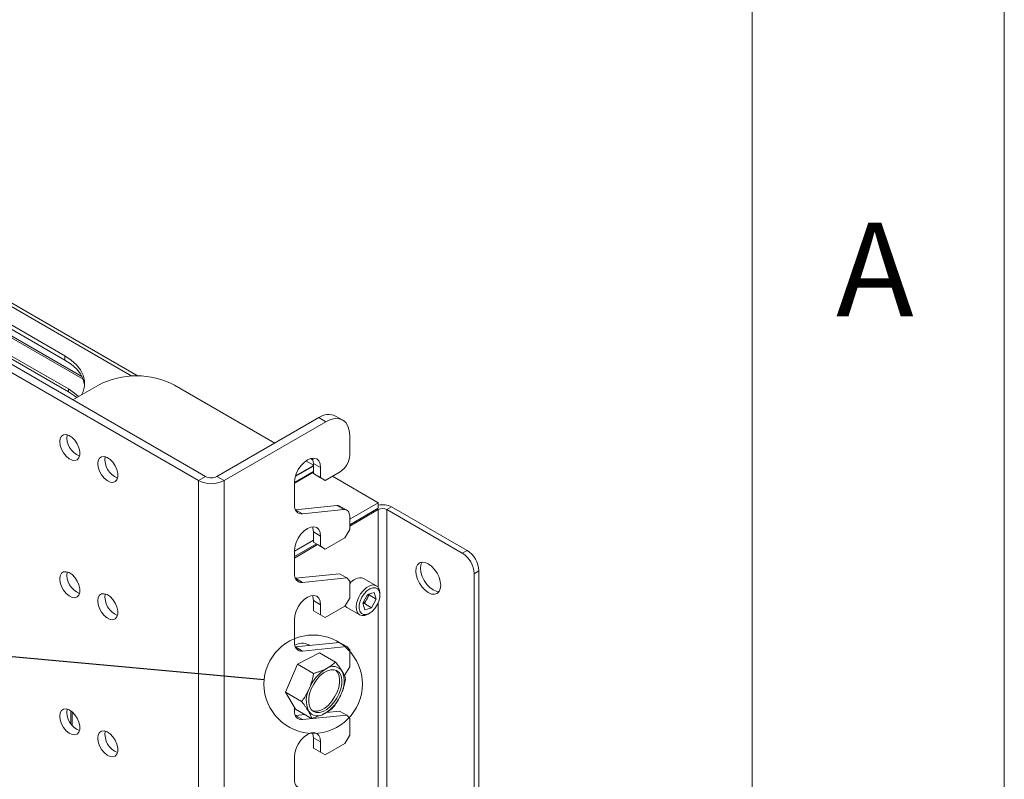
# Model space of a CAD drawing. Units: millimetres. Extents: x 5 to 292, y 5 to 205.
# Drawn here: x 272 to 292, y 170 to 185 of the extents above; entities that cross this region are included whole.
import ezdxf

# ---------------------------------------------------------------- set-up
doc = ezdxf.new("R2010")
doc.units = ezdxf.units.MM
doc.styles.add('SLDTEXTSTYLE1', font='TXT', dxfattribs={"width": 0.75})
doc.dimstyles.new('SLDDIMSTYLE9', dxfattribs={"dimtxt": 0.18, "dimasz": 3, "dimexe": 0, "dimexo": 0.0625, "dimgap": 0, "dimtad": 0, "dimtih": 1, "dimtoh": 1, "dimdec": 0, "dimrnd": 1e-09, "dimzin": 0, "dimdsep": 46, "dimtxsty": 'Standard', "dimblk1": 'NONE', "dimblk2": 'NONE', "dimsah": 1, "dimcen": 0.09, "dimadec": 0, "dimazin": 0, "dimtfac": 3, "dimtdec": 0, "dimtofl": 0, "dimtmove": 0, "dimatfit": 3, "dimldrblk": 'NONE', "dimfxl": 1, "dimfrac": 2, "dimtolj": 1, "dimtzin": 0, "dimarcsym": 0})

# ---------------------------------------------------------------- blocks, each defined once
blk = doc.blocks.new('_None')

msp = doc.modelspace()

# ---------------------------------------------------------------- linework, layer by layer
at = {"color": 7, "linetype": 'Continuous', "lineweight": 18}
for p, q in [((292, 77.25), (292, 205)), ((287, 60.25), (287, 200)), ((274.8303, 178.12878), (251.75142, 191.45193)), ((273.71285, 178.12174), (254.12631, 189.42881)), ((273.37759, 178.52836), (254.68923, 189.31692)), ((273.37759, 178.44671), (254.68923, 189.23527)), ((273.44689, 177.87323), (255.12622, 188.44953)), ((273.44689, 177.8188), (255.12622, 188.39509)), ((272.1778, 178.44094), (276.16642, 176.13835)), ((273.37759, 178.44671), (273.37759, 178.52836)), ((272.03638, 178.35929), (276.025, 176.05671)), ((273.44689, 177.8188), (273.44689, 177.87323)), ((273.53634, 177.65667), (274.04227, 177.94873)), ((275.55077, 177.94873), (277.53974, 176.80053)), ((278.41125, 177.30364), (276.39269, 176.13835)), ((278.41125, 177.30364), (278.55267, 177.222)), ((278.88598, 177.255), (278.74455, 177.33665)), ((278.55267, 177.222), (276.53412, 176.05671)), ((279.02407, 176.55665), (279.02407, 176.94977)), ((278.15454, 176.4456), (278.30377, 176.35946)), ((278.24411, 176.49187), (278.29714, 176.46125)), ((277.9443, 176.13561), (278.30377, 176.34313)), ((278.30377, 176.35674), (277.94922, 176.15206)), ((278.30377, 176.39783), (278.44519, 176.31619)), ((278.30377, 176.19523), (278.30377, 176.39783)), ((278.44519, 176.31619), (278.44519, 176.11359)), ((276.16642, 176.13835), (276.025, 176.05671)), ((276.025, 176.05671), (276.025, 141.762)), ((276.39269, 176.13835), (276.53412, 176.05671)), ((276.53412, 141.762), (276.53412, 176.05671)), ((277.94079, 176.02473), (278.30377, 176.23428)), ((277.94079, 176.01113), (278.30377, 176.22067)), ((278.44519, 176.11359), (278.30377, 176.19523)), ((278.30377, 176.19523), (278.39805, 176.14079)), ((278.39805, 176.14079), (278.53947, 176.05915)), ((278.53947, 176.05915), (278.44519, 176.11359)), ((278.83551, 176.23005), (278.53947, 176.05915)), ((278.68173, 176.14127), (279.5907, 175.61653)), ((277.92664, 175.58136), (277.92664, 176.01684)), ((277.92665, 176.01928), (277.94079, 176.01113)), ((277.94079, 176.02473), (277.927, 176.03269)), ((277.94079, 176.01113), (277.94079, 176.02473)), ((277.94607, 175.47887), (278.76583, 175.5627)), ((278.08728, 175.3972), (278.90725, 175.48105)), ((278.76583, 175.5627), (278.90725, 175.48105)), ((278.96884, 175.46922), (278.82741, 175.55086)), ((279.02407, 175.28942), (279.5907, 175.61653)), ((279.02407, 175.18055), (279.5907, 175.50766)), ((279.02407, 175.15333), (279.5907, 175.48044)), ((279.5907, 175.61653), (279.5907, 175.50766)), ((279.76041, 175.48044), (279.85469, 175.53486)), ((279.76041, 142.74804), (279.76041, 175.48044)), ((279.76041, 175.48044), (281.25476, 174.61777)), ((279.85469, 175.53486), (281.34904, 174.67219)), ((279.02407, 175.08687), (279.02407, 175.34713)), ((279.02407, 175.08687), (278.92979, 174.92357)), ((278.30377, 175.03693), (278.44519, 174.95529)), ((278.30377, 174.83433), (278.30377, 175.03693)), ((278.44519, 174.95529), (278.44519, 174.75269)), ((278.92979, 174.92357), (278.53947, 174.69825)), ((277.92664, 174.65589), (278.30377, 174.8736)), ((277.92664, 174.54702), (278.36405, 174.79952)), ((277.92664, 174.5198), (278.38762, 174.78591)), ((278.44519, 174.75269), (278.30377, 174.83433)), ((278.30377, 174.83433), (278.39805, 174.77989)), ((278.39805, 174.77989), (278.53947, 174.69825)), ((278.53947, 174.69825), (278.44519, 174.75269)), ((277.92664, 174.22045), (277.92664, 174.65594)), ((281.25476, 174.61777), (281.34904, 174.67219)), ((277.94607, 174.11796), (278.82424, 174.20777)), ((278.08728, 174.0363), (278.96566, 174.12613)), ((278.82424, 174.20777), (278.96566, 174.12613)), ((278.96566, 174.12613), (279.02407, 174.05916)), ((279.55465, 173.97008), (279.30009, 174.11703)), ((281.58474, 174.26395), (281.49046, 174.20952)), ((281.49046, 174.20952), (281.49046, 142.02148)), ((281.58474, 174.26395), (281.58474, 142.07591)), ((279.02407, 173.72597), (279.02407, 174.05916)), ((279.02407, 173.72597), (278.92979, 173.56267)), ((279.37604, 173.7947), (279.28151, 173.62345)), ((279.36237, 173.70269), (279.40964, 173.78832)), ((279.51081, 173.83632), (279.37604, 173.7947)), ((279.40489, 173.80361), (279.40964, 173.78832)), ((279.40964, 173.78832), (279.55106, 173.70668)), ((279.51081, 173.83632), (279.55106, 173.70668)), ((279.6237, 173.7848), (279.6237, 173.81746)), ((278.30377, 173.67603), (278.44519, 173.59439)), ((278.30377, 173.47343), (278.30377, 173.67603)), ((278.44519, 173.59439), (278.44519, 173.39179)), ((278.92979, 173.56267), (278.53947, 173.33734)), ((278.96679, 173.53966), (279.22135, 173.39271)), ((279.32176, 173.49381), (279.28151, 173.62345)), ((279.31511, 173.61707), (279.28626, 173.60816)), ((279.31511, 173.61707), (279.36237, 173.70269)), ((279.31511, 173.61707), (279.45653, 173.53542)), ((279.45653, 173.53542), (279.32176, 173.49381)), ((279.45653, 173.53542), (279.55106, 173.70668)), ((278.44519, 173.39179), (278.30377, 173.47343)), ((278.30377, 173.47343), (278.39805, 173.41899)), ((278.39805, 173.41899), (278.53947, 173.33734)), ((278.53947, 173.33734), (278.44519, 173.39179)), ((279.38804, 173.40923), (279.41632, 173.42557)), ((277.92664, 172.85955), (277.92664, 173.29504)), ((277.94607, 172.75706), (278.82424, 172.84687)), ((278.08728, 172.6754), (278.96566, 172.76523)), ((278.23524, 172.78663), (278.21029, 172.80104)), ((278.82424, 172.84687), (278.96566, 172.76523)), ((278.96566, 172.76523), (279.02407, 172.69826)), ((278.42261, 172.64255), (277.98771, 172.41714)), ((278.42261, 172.64255), (278.74248, 172.45789)), ((279.02407, 172.36507), (279.02407, 172.69826)), ((277.98771, 172.41714), (277.75102, 171.85841)), ((277.98771, 172.41714), (278.30758, 172.23249)), ((279.02407, 172.36507), (278.92979, 172.20177)), ((278.92979, 172.20177), (278.91581, 172.1937)), ((277.75102, 171.85841), (278.07089, 171.67376)), ((277.75102, 171.85841), (277.94922, 171.52508)), ((273.51901, 171.20416), (273.51901, 171.46887)), ((277.92664, 171.49865), (277.92664, 171.56306)), ((277.94607, 171.39616), (278.13847, 171.41584)), ((277.94922, 171.52508), (278.26909, 171.34043)), ((278.08728, 171.3145), (278.96566, 171.40432)), ((278.56546, 171.4595), (278.82424, 171.48596)), ((278.82424, 171.48596), (278.96566, 171.40432)), ((278.96566, 171.40432), (279.02407, 171.33736)), ((279.02407, 171.00417), (279.02407, 171.33736)), ((279.02407, 171.00417), (278.92979, 170.84087)), ((278.30377, 170.95423), (278.44519, 170.87259)), ((278.30377, 170.75163), (278.30377, 170.95423)), ((278.44519, 170.87259), (278.44519, 170.66999)), ((278.92979, 170.84087), (278.53947, 170.61554)), ((278.44519, 170.66999), (278.30377, 170.75163)), ((278.30377, 170.75163), (278.39805, 170.69718)), ((278.39805, 170.69718), (278.53947, 170.61554)), ((278.53947, 170.61554), (278.44519, 170.66999)), ((277.92664, 170.13775), (277.92664, 170.57324))]:
    msp.add_line(p, q, dxfattribs=at)
at = {"color": 8, "linetype": 'Continuous', "lineweight": 18}
for p, q in [((251.64143, 191.44104), (274.70486, 178.12681)), ((254.02663, 189.44352), (273.73834, 178.0642)), ((277.94616, 175.47867), (278.08728, 175.3972)), ((279.56713, 175.49405), (279.5907, 175.48044)), ((279.5907, 175.48044), (279.5907, 173.9373)), ((277.94616, 174.11777), (278.08728, 174.0363)), ((279.5907, 173.63613), (279.5907, 142.74804)), ((277.94616, 172.75687), (278.08728, 172.6754)), ((273.49403, 171.48794), (273.49403, 171.23752)), ((277.94616, 171.39597), (278.08728, 171.3145))]:
    msp.add_line(p, q, dxfattribs=at)
at = {"color": 7, "linetype": 'Continuous', "lineweight": 18, "flags": 128}
for points in [[(273.37759, 178.52836), (273.50217, 178.44537), (273.60502, 178.35298), (273.68405, 178.25308), (273.73764, 178.14771), (273.76472, 178.039), (273.76472, 177.92918), (273.73764, 177.82048), (273.70815, 177.75585)], [(273.76624, 177.94326), (273.76472, 177.95735), (273.73764, 178.06605), (273.68405, 178.17143), (273.60502, 178.27132), (273.50217, 178.36371), (273.37759, 178.44671)], [(273.44689, 177.87323), (273.57147, 177.79023), (273.65012, 177.72235)], [(273.61368, 177.70131), (273.57147, 177.7358), (273.44689, 177.8188)], [(278.55267, 177.222), (278.64464, 177.26463), (278.73307, 177.2847), (278.81457, 177.28145), (278.886, 177.25499), (278.94463, 177.20634), (278.98819, 177.13738), (279.01502, 177.05075), (279.02407, 176.94977)], [(273.27435, 176.82809), (273.28325, 176.89114), (273.30917, 176.93831), (273.34979, 176.96542), (273.40151, 176.97004), (273.45973, 176.95178), (273.51928, 176.91224), (273.57487, 176.85496), (273.62157, 176.785), (273.65521, 176.7086), (273.67281, 176.63254), (273.67281, 176.56358), (273.65521, 176.50784), (273.62157, 176.47028), (273.57487, 176.45424), (273.51928, 176.46114), (273.45973, 176.49036), (273.40151, 176.53932), (273.34979, 176.60366), (273.30917, 176.67766), (273.28325, 176.75475), (273.27435, 176.82809)], [(274.0286, 176.39267), (274.0375, 176.45572), (274.06341, 176.5029), (274.10403, 176.53), (274.15575, 176.53463), (274.21398, 176.51636), (274.27353, 176.47683), (274.32912, 176.41954), (274.37581, 176.34959), (274.40945, 176.27319), (274.42706, 176.19713), (274.42706, 176.12816), (274.40945, 176.07243), (274.37581, 176.03487), (274.32912, 176.01882), (274.27353, 176.02572), (274.21398, 176.05495), (274.15575, 176.1039), (274.10403, 176.16824), (274.06341, 176.24225), (274.0375, 176.31934), (274.0286, 176.39267)], [(277.92664, 176.01684), (277.93548, 176.09943), (277.96138, 176.1866), (278.00258, 176.27239), (278.05628, 176.35097), (278.11881, 176.41698), (278.18592, 176.46592), (278.25302, 176.49445), (278.31555, 176.50064), (278.36925, 176.48406), (278.41045, 176.44584), (278.43636, 176.38858), (278.44519, 176.31619)], [(278.30377, 176.39783), (278.29493, 176.47022), (278.28434, 176.50032)], [(278.08728, 175.3972), (278.0531, 175.39723), (278.0218, 175.4045), (277.99407, 175.41888), (277.97052, 175.44004), (277.95164, 175.46753), (277.93785, 175.50074), (277.92946, 175.53896), (277.92664, 175.58136)], [(278.90725, 175.48105), (278.93211, 175.48104), (278.95487, 175.47574), (278.97503, 175.46529), (278.99217, 175.4499), (279.0059, 175.42991), (279.01592, 175.40575), (279.02203, 175.37796), (279.02407, 175.34713)], [(277.92664, 174.65594), (277.93548, 174.73853), (277.96138, 174.82569), (278.00258, 174.91149), (278.05628, 174.99007), (278.11881, 175.05608), (278.18592, 175.10502), (278.25302, 175.13355), (278.31555, 175.13974), (278.36925, 175.12316), (278.41045, 175.08494), (278.43636, 175.02768), (278.44519, 174.95529)], [(278.30377, 175.03693), (278.29493, 175.10932), (278.28434, 175.13942)], [(280.82814, 173.97674), (280.81971, 173.90764), (280.79498, 173.85299), (280.75565, 173.8165), (280.7044, 173.80068), (280.64471, 173.80658), (280.58065, 173.83382), (280.5166, 173.88054), (280.45691, 173.94355), (280.40565, 174.01856), (280.36632, 174.10045), (280.3416, 174.18365), (280.33316, 174.26248), (280.3416, 174.33158), (280.36632, 174.38624), (280.40565, 174.42272), (280.45691, 174.43855), (280.5166, 174.43264), (280.58065, 174.4054), (280.64471, 174.35869), (280.7044, 174.29568), (280.75565, 174.22067), (280.79498, 174.13878), (280.81971, 174.05558), (280.82814, 173.97674)], [(280.79631, 173.85491), (280.73899, 173.86101), (280.67493, 173.88825), (280.61088, 173.93497), (280.55119, 173.99798), (280.49993, 174.07298), (280.4606, 174.15488), (280.43588, 174.23808), (280.42745, 174.31691), (280.43588, 174.38601), (280.45927, 174.43874)], [(273.27435, 174.10628), (273.28325, 174.16934), (273.30917, 174.21651), (273.34979, 174.24362), (273.40151, 174.24824), (273.45973, 174.22997), (273.51928, 174.19044), (273.57487, 174.13315), (273.62157, 174.0632), (273.65521, 173.9868), (273.67281, 173.91074), (273.67281, 173.84178), (273.65521, 173.78604), (273.62157, 173.74848), (273.57487, 173.73244), (273.51928, 173.73934), (273.45973, 173.76856), (273.40151, 173.81752), (273.34979, 173.88186), (273.30917, 173.95586), (273.28325, 174.03295), (273.27435, 174.10628)], [(278.08728, 174.0363), (278.0531, 174.03632), (278.0218, 174.0436), (277.99407, 174.05798), (277.97052, 174.07914), (277.95164, 174.10663), (277.93785, 174.13984), (277.92946, 174.17806), (277.92664, 174.22045)], [(279.6237, 173.81746), (279.62316, 173.83551), (279.61016, 173.90058), (279.58067, 173.9494), (279.5369, 173.97834), (279.48208, 173.98526), (279.42028, 173.96965), (279.35609, 173.93265), (279.29427, 173.87702), (279.2394, 173.80688), (279.19555, 173.72743), (279.16597, 173.64457), (279.15286, 173.56444), (279.15719, 173.49299), (279.17863, 173.4355), (279.21561, 173.39626), (279.26537, 173.37816), (279.32422, 173.38255), (279.38781, 173.4091), (279.38804, 173.40923)], [(279.56776, 173.58888), (279.60154, 173.66429), (279.62032, 173.73977), (279.62256, 173.80919), (279.6081, 173.86693), (279.57809, 173.90833), (279.53498, 173.93001), (279.48225, 173.93023), (279.42418, 173.90897), (279.36546, 173.86794), (279.31087, 173.81049), (279.26481, 173.74125), (279.23102, 173.66584), (279.21225, 173.59036), (279.21, 173.52094), (279.22447, 173.46319), (279.25447, 173.4218), (279.29759, 173.40012), (279.35032, 173.3999), (279.40839, 173.42116), (279.4671, 173.46219), (279.5217, 173.51964), (279.56776, 173.58888)], [(274.0286, 173.67087), (274.0375, 173.73392), (274.06341, 173.78109), (274.10403, 173.8082), (274.15575, 173.81282), (274.21398, 173.79456), (274.27353, 173.75502), (274.32912, 173.69774), (274.37581, 173.62778), (274.40945, 173.55138), (274.42706, 173.47532), (274.42706, 173.40636), (274.40945, 173.35062), (274.37581, 173.31306), (274.32912, 173.29702), (274.27353, 173.30392), (274.21398, 173.33314), (274.15575, 173.3821), (274.10403, 173.44644), (274.06341, 173.52044), (274.0375, 173.59753), (274.0286, 173.67087)], [(277.92664, 173.29504), (277.93548, 173.37763), (277.96138, 173.46479), (278.00258, 173.55059), (278.05628, 173.62917), (278.11881, 173.69517), (278.18592, 173.74411), (278.25302, 173.77265), (278.31555, 173.77884), (278.36925, 173.76226), (278.41045, 173.72404), (278.43636, 173.66678), (278.44519, 173.59439)], [(278.30377, 173.67603), (278.29493, 173.74842), (278.28434, 173.77852)], [(278.9334, 173.56892), (278.96105, 173.54321), (278.96679, 173.53966)], [(278.08728, 172.6754), (278.0531, 172.67542), (278.0218, 172.6827), (277.99407, 172.69708), (277.97052, 172.71824), (277.95164, 172.74573), (277.93785, 172.77894), (277.92946, 172.81716), (277.92664, 172.85955)], [(278.81645, 171.83249), (278.7696, 171.73946), (278.7112, 171.65347), (278.6442, 171.57882), (278.57194, 171.51925), (278.49805, 171.47776), (278.42624, 171.45643), (278.36011, 171.45632), (278.30297, 171.47744), (278.2577, 171.51874), (278.22655, 171.57813), (278.21109, 171.65265), (278.2121, 171.73855), (278.22952, 171.83153), (278.26249, 171.92693), (278.30934, 172.01996), (278.36774, 172.10596), (278.43475, 172.18061), (278.507, 172.24017), (278.58089, 172.28166), (278.6527, 172.303), (278.71883, 172.3031), (278.77597, 172.28198), (278.82125, 172.24069), (278.85239, 172.18129), (278.86785, 172.10678), (278.86684, 172.02087), (278.84942, 171.92789), (278.81645, 171.83249)], [(278.74964, 172.29481), (278.77705, 172.2662), (278.8082, 172.20681), (278.82366, 172.13229), (278.82265, 172.04639), (278.80523, 171.9534), (278.77226, 171.85801)], [(278.77226, 171.85801), (278.7254, 171.76498), (278.66701, 171.67898), (278.6, 171.60433), (278.52774, 171.54476), (278.45386, 171.50328), (278.38205, 171.48194), (278.31592, 171.48183), (278.28511, 171.49013)], [(273.27435, 171.38448), (273.28325, 171.44753), (273.30917, 171.49471), (273.34979, 171.52181), (273.40151, 171.52644), (273.45973, 171.50817), (273.51928, 171.46864), (273.57487, 171.41135), (273.62157, 171.3414), (273.65521, 171.265), (273.67281, 171.18894), (273.67281, 171.11998), (273.65521, 171.06424), (273.62157, 171.02668), (273.57487, 171.01064), (273.51928, 171.01753), (273.45973, 171.04676), (273.40151, 171.09572), (273.34979, 171.16005), (273.30917, 171.23406), (273.28325, 171.31115), (273.27435, 171.38448)], [(278.08728, 171.3145), (278.0531, 171.31452), (278.0218, 171.3218), (277.99407, 171.33618), (277.97052, 171.35734), (277.95164, 171.38482), (277.93785, 171.41804), (277.92946, 171.45626), (277.92664, 171.49865)], [(274.0286, 170.94906), (274.0375, 171.01212), (274.06341, 171.05929), (274.10403, 171.0864), (274.15575, 171.09102), (274.21398, 171.07275), (274.27353, 171.03322), (274.32912, 170.97593), (274.37581, 170.90598), (274.40945, 170.82958), (274.42706, 170.75352), (274.42706, 170.68456), (274.40945, 170.62882), (274.37581, 170.59126), (274.32912, 170.57522), (274.27353, 170.58212), (274.21398, 170.61134), (274.15575, 170.6603), (274.10403, 170.72464), (274.06341, 170.79864), (274.0375, 170.87573), (274.0286, 170.94906)], [(277.92664, 170.57324), (277.93548, 170.65583), (277.96138, 170.74299), (278.00258, 170.82878), (278.05628, 170.90736), (278.11881, 170.97337), (278.18592, 171.02231), (278.25302, 171.05085), (278.31555, 171.05704), (278.36925, 171.04046), (278.41045, 171.00223), (278.43636, 170.94498), (278.44519, 170.87259)], [(278.30377, 170.95423), (278.29493, 171.02662), (278.28434, 171.05672)], [(278.08728, 169.9536), (278.0531, 169.95362), (278.0218, 169.9609), (277.99407, 169.97528), (277.97052, 169.99644), (277.95164, 170.02392), (277.93785, 170.05714), (277.92946, 170.09536), (277.92664, 170.13775)]]:
    msp.add_lwpolyline(points, dxfattribs=at)
at = {"color": 7, "linetype": 'Continuous', "lineweight": 18}
msp.add_circle((278.29934, 172.01833), 0.97503, dxfattribs=at)
for centre, radius, start, end in [((274.79652, 176.50654), 1.62752, 62.39104, 117.60896), ((278.60653, 177.03105), 0.33532, 65.692881, 125.617577), ((273.81128, 176.90673), 0.39309, 171.345326, 248.649297), ((274.56553, 176.47131), 0.39309, 171.345326, 248.649297), ((278.61468, 176.57528), 0.40981, 302.605478, 357.394522), ((276.27956, 176.54801), 0.55333, 242.609672, 297.390328), ((276.27956, 176.35671), 0.24592, 242.609672, 297.390328), ((278.77865, 175.4633), 0.10022, 60.887177, 97.353751), ((279.67515, 175.18702), 0.39145, 62.698919, 102.457915), ((279.67556, 175.31667), 0.18444, 62.609672, 117.390328), ((280.97872, 174.18623), 0.51227, 2.605478, 57.394522), ((281.07301, 174.24066), 0.51227, 2.605478, 57.394522), ((273.81128, 174.18493), 0.39309, 171.345326, 248.649297), ((279.23515, 173.87951), 0.24624, 74.707689, 149.003911), ((274.56553, 173.74951), 0.39309, 171.345326, 248.649297), ((279.14351, 173.82747), 0.25193, 330.31229, 353.796189), ((279.1386, 173.82144), 0.25333, 305.12777, 332.046694), ((278.08185, 172.53332), 0.29693, 64.370139, 119.759385), ((278.69081, 172.14519), 0.22372, 34.461261, 126.18968), ((278.96214, 171.64038), 0.79528, 120.482585, 158.358908), ((278.39394, 172.06912), 0.52225, 332.22551, 22.83354), ((278.685, 171.69031), 0.52225, 152.22551, 202.83354), ((278.1168, 172.11904), 0.79528, 300.482585, 338.358908), ((273.81128, 171.46312), 0.39309, 171.345326, 248.649297), ((278.38813, 171.61424), 0.22372, 214.461261, 306.18968), ((274.56553, 171.02771), 0.39309, 171.345326, 248.649297)]:
    msp.add_arc(centre, radius, start, end, dxfattribs=at)
for points, knots in [([(278.74248, 172.45789), (278.71658, 172.43415), (278.6643, 172.38624), (278.59412, 172.34603), (278.55871, 172.32574)], [0, 0, 0, 0, 0.49545796, 1, 1, 1, 1]), ([(278.87527, 172.27178), (278.87288, 172.27575), (278.85478, 172.30584), (278.81389, 172.3665), (278.76643, 172.42724), (278.74248, 172.45789)], [0, 0, 0, 0, 0.07008577, 0.53078224, 1, 1, 1, 1]), ([(278.30758, 172.23249), (278.30519, 172.21931), (278.3004, 172.19294), (278.28692, 172.12913), (278.26461, 172.041), (278.23687, 171.96959), (278.22292, 171.93368)], [0, 0, 0, 0, 0.1285803, 0.25725836, 0.62638747, 1, 1, 1, 1]), ([(278.55871, 172.32574), (278.55352, 172.32309), (278.5313, 172.31175), (278.48974, 172.29299), (278.43208, 172.27074), (278.37129, 172.25046), (278.32884, 172.23849), (278.30758, 172.23249)], [0, 0, 0, 0, 0.07005136, 0.2998094, 0.53082909, 0.76502447, 1, 1, 1, 1]), ([(278.94068, 172.12456), (278.9375, 172.13523), (278.93112, 172.15662), (278.91711, 172.19187), (278.8993, 172.22983), (278.88329, 172.25777), (278.87527, 172.27178)], [0, 0, 0, 0, 0.247268614, 0.495362566, 0.746874006, 1, 1, 1, 1]), ([(278.85602, 171.82575), (278.86981, 171.8612), (278.89757, 171.93259), (278.91992, 172.02071), (278.9335, 172.085), (278.93829, 172.11137), (278.94068, 172.12456)], [0, 0, 0, 0, 0.36886118, 0.74274208, 0.87131845, 1, 1, 1, 1]), ([(278.22292, 171.93368), (278.21742, 171.92108), (278.20641, 171.89585), (278.17786, 171.8381), (278.13433, 171.76214), (278.09211, 171.70331), (278.07089, 171.67376)], [0, 0, 0, 0, 0.13409097, 0.26845278, 0.63239612, 1, 1, 1, 1]), ([(278.70399, 171.56583), (278.72502, 171.59511), (278.76725, 171.65392), (278.8108, 171.72984), (278.8395, 171.78789), (278.85051, 171.81312), (278.85602, 171.82575)], [0, 0, 0, 0, 0.36422929, 0.73154686, 0.8656402, 1, 1, 1, 1]), ([(278.07089, 171.67376), (278.0837, 171.65752), (278.10938, 171.625), (278.14456, 171.57753), (278.17687, 171.53119), (278.19472, 171.50219), (278.20368, 171.48765)], [0, 0, 0, 0, 0.24726861, 0.49536257, 0.74687401, 1, 1, 1, 1]), ([(278.52023, 171.43368), (278.52534, 171.43638), (278.54724, 171.4479), (278.58374, 171.46959), (278.62746, 171.49989), (278.66775, 171.532), (278.6919, 171.55454), (278.70399, 171.56583)], [0, 0, 0, 0, 0.07005136, 0.2998094, 0.53082909, 0.76502447, 1, 1, 1, 1]), ([(278.20368, 171.48765), (278.20598, 171.48372), (278.22347, 171.45398), (278.24965, 171.40182), (278.26257, 171.36102), (278.26909, 171.34043)], [0, 0, 0, 0, 0.07008577, 0.53078224, 1, 1, 1, 1]), ([(278.26909, 171.34043), (278.31382, 171.35329), (278.4041, 171.37927), (278.48128, 171.41543), (278.52023, 171.43368)], [0, 0, 0, 0, 0.49545796, 1, 1, 1, 1])]:
    msp.add_open_spline(points, degree=3, knots=knots, dxfattribs=at)

# ---------------------------------------------------------------- texts
at = {"color": 7, "linetype": 'Continuous', "lineweight": 0, "insert": (288.66667, 181.16802), "char_height": 1.85208, "attachment_point": 1, "style": 'SLDTEXTSTYLE1'}
msp.add_mtext('A', dxfattribs=at)

# ---------------------------------------------------------------- leaders
at = {"color": 7, "linetype": 'Continuous', "lineweight": 18, "has_arrowhead": 0}
msp.add_leader([(228.25778, 176.62276), (277.32841, 172.10767)], dimstyle='SLDDIMSTYLE9', dxfattribs=at)

doc.saveas('drawing.dxf')
